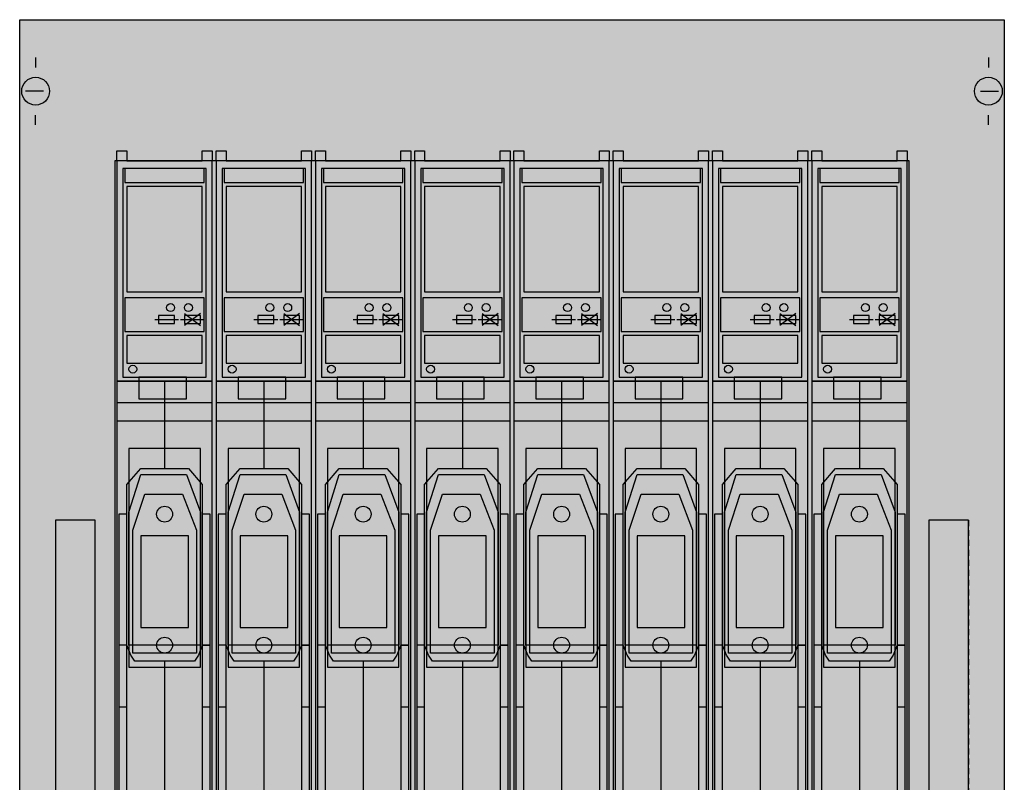
# Model space of a CAD drawing. Extents: x 0.2 to 49.8, y 0.2 to 89.8.
# Drawn here: x 0.2 to 49.8, y 51.4 to 89.8 of the extents above; entities that cross this region are included whole.
import ezdxf

# ---------------------------------------------------------------- set-up
doc = ezdxf.new("R2010")
doc.units = 0
doc.header["$MEASUREMENT"] = 0
for name, pattern in [('L000000000000000000', [0]), ('L000000020000FFFFFF', [0]), ('L014100000032000000', [0.5, 0.3, -0.2]), ('L014100020032000000', [0.5, 0.3, -0.2])]:
    doc.linetypes.add(name, pattern=pattern)
doc.layers.get('0').update_dxf_attribs({"linetype": 'CONTINUOUS'})
for name, color, linetype in [('1', 7, 'CONTINUOUS'), ('2', 7, 'CONTINUOUS'), ('29', 7, 'CONTINUOUS'), ('30', 7, 'CONTINUOUS'), ('31', 7, 'CONTINUOUS'), ('38', 7, 'CONTINUOUS')]:
    doc.layers.add(name, color=color, linetype=linetype)

# ---------------------------------------------------------------- blocks, each defined once
blk = doc.blocks.new('MD200EB')
at = {"layer": '1', "color": 7, "linetype": 'CONTINUOUS'}
for p, q in [((1, 87.9), (1, 87.4)), ((49, 87.9), (49, 87.4)), ((1.4, 86.2), (0.5, 86.2)), ((48.6, 86.2), (49.5, 86.2)), ((1, 84.5), (1, 85)), ((49, 84.5), (49, 85))]:
    blk.add_line(p, q, dxfattribs=at)
for points in [[(49.8, 89.8), (49.8, 0.2), (0.2, 0.2), (0.2, 89.8)], [(45, 6.6), (45, 82.7), (5, 82.7), (5, 6.6)]]:
    blk.add_lwpolyline(points, close=True, dxfattribs=at)
for centre in [(1, 86.2), (49, 86.2)]:
    blk.add_circle(centre, 0.7, dxfattribs=at)
at = {"layer": '1', "color": 255, "linetype": 'CONTINUOUS'}
blk.add_solid([(49.8, 89.8), (49.8, 0.2), (0.2, 89.8), (0.2, 0.2)], dxfattribs=at)
at = {"layer": '2', "color": 7, "linetype": 'CONTINUOUS'}
for points in [[(9.9, 71.6), (9.9, 82.7), (5.1, 82.7), (5.1, 71.6)], [(14.9, 71.6), (14.9, 82.7), (10.1, 82.7), (10.1, 71.6)], [(19.9, 71.6), (19.9, 82.7), (15.1, 82.7), (15.1, 71.6)], [(24.9, 71.6), (24.9, 82.7), (20.1, 82.7), (20.1, 71.6)], [(29.9, 71.6), (29.9, 82.7), (25.1, 82.7), (25.1, 71.6)], [(34.9, 71.6), (34.9, 82.7), (30.1, 82.7), (30.1, 71.6)], [(39.9, 71.6), (39.9, 82.7), (35.1, 82.7), (35.1, 71.6)], [(44.9, 71.6), (44.9, 82.7), (40.1, 82.7), (40.1, 71.6)], [(9.6, 71.8), (9.6, 82.3), (5.4, 82.3), (5.4, 71.8)], [(9.5, 81.6), (9.5, 82.3), (5.5, 82.3), (5.5, 81.6)], [(14.6, 71.8), (14.6, 82.3), (10.4, 82.3), (10.4, 71.8)], [(14.5, 81.6), (14.5, 82.3), (10.5, 82.3), (10.5, 81.6)], [(19.6, 71.8), (19.6, 82.3), (15.4, 82.3), (15.4, 71.8)], [(19.5, 81.6), (19.5, 82.3), (15.5, 82.3), (15.5, 81.6)], [(24.6, 71.8), (24.6, 82.3), (20.4, 82.3), (20.4, 71.8)], [(24.5, 81.6), (24.5, 82.3), (20.5, 82.3), (20.5, 81.6)], [(29.6, 71.8), (29.6, 82.3), (25.4, 82.3), (25.4, 71.8)], [(29.5, 81.6), (29.5, 82.3), (25.5, 82.3), (25.5, 81.6)], [(34.6, 71.8), (34.6, 82.3), (30.4, 82.3), (30.4, 71.8)], [(34.5, 81.6), (34.5, 82.3), (30.5, 82.3), (30.5, 81.6)], [(39.6, 71.8), (39.6, 82.3), (35.4, 82.3), (35.4, 71.8)], [(39.5, 81.6), (39.5, 82.3), (35.5, 82.3), (35.5, 81.6)], [(44.6, 71.8), (44.6, 82.3), (40.4, 82.3), (40.4, 71.8)], [(44.5, 81.6), (44.5, 82.3), (40.5, 82.3), (40.5, 81.6)], [(9.4, 76.1), (9.4, 81.4), (5.6, 81.4), (5.6, 76.1)], [(14.4, 76.1), (14.4, 81.4), (10.6, 81.4), (10.6, 76.1)], [(19.4, 76.1), (19.4, 81.4), (15.6, 81.4), (15.6, 76.1)], [(24.4, 76.1), (24.4, 81.4), (20.6, 81.4), (20.6, 76.1)], [(29.4, 76.1), (29.4, 81.4), (25.6, 81.4), (25.6, 76.1)], [(34.4, 76.1), (34.4, 81.4), (30.6, 81.4), (30.6, 76.1)], [(39.4, 76.1), (39.4, 81.4), (35.6, 81.4), (35.6, 76.1)], [(44.4, 76.1), (44.4, 81.4), (40.6, 81.4), (40.6, 76.1)], [(9.5, 74.1), (9.5, 75.8), (5.5, 75.8), (5.5, 74.1)], [(14.5, 74.1), (14.5, 75.8), (10.5, 75.8), (10.5, 74.1)], [(19.5, 74.1), (19.5, 75.8), (15.5, 75.8), (15.5, 74.1)], [(24.5, 74.1), (24.5, 75.8), (20.5, 75.8), (20.5, 74.1)], [(29.5, 74.1), (29.5, 75.8), (25.5, 75.8), (25.5, 74.1)], [(34.5, 74.1), (34.5, 75.8), (30.5, 75.8), (30.5, 74.1)], [(39.5, 74.1), (39.5, 75.8), (35.5, 75.8), (35.5, 74.1)], [(44.5, 74.1), (44.5, 75.8), (40.5, 75.8), (40.5, 74.1)], [(9.4, 72.5), (9.4, 73.9), (5.6, 73.9), (5.6, 72.5)], [(14.4, 72.5), (14.4, 73.9), (10.6, 73.9), (10.6, 72.5)], [(19.4, 72.5), (19.4, 73.9), (15.6, 73.9), (15.6, 72.5)], [(24.4, 72.5), (24.4, 73.9), (20.6, 73.9), (20.6, 72.5)], [(29.4, 72.5), (29.4, 73.9), (25.6, 73.9), (25.6, 72.5)], [(34.4, 72.5), (34.4, 73.9), (30.6, 73.9), (30.6, 72.5)], [(39.4, 72.5), (39.4, 73.9), (35.6, 73.9), (35.6, 72.5)], [(44.4, 72.5), (44.4, 73.9), (40.6, 73.9), (40.6, 72.5)], [(9.9, 6.6), (9.9, 71.6), (5.1, 71.6), (5.1, 6.6)], [(8.6, 70.7), (8.6, 71.8), (6.2, 71.8), (6.2, 70.7)], [(14.9, 6.6), (14.9, 71.6), (10.1, 71.6), (10.1, 6.6)], [(13.6, 70.7), (13.6, 71.8), (11.2, 71.8), (11.2, 70.7)], [(19.9, 6.6), (19.9, 71.6), (15.1, 71.6), (15.1, 6.6)], [(18.6, 70.7), (18.6, 71.8), (16.2, 71.8), (16.2, 70.7)], [(24.9, 6.6), (24.9, 71.6), (20.1, 71.6), (20.1, 6.6)], [(23.6, 70.7), (23.6, 71.8), (21.2, 71.8), (21.2, 70.7)], [(29.9, 6.6), (29.9, 71.6), (25.1, 71.6), (25.1, 6.6)], [(28.6, 70.7), (28.6, 71.8), (26.2, 71.8), (26.2, 70.7)], [(34.9, 6.6), (34.9, 71.6), (30.1, 71.6), (30.1, 6.6)], [(33.6, 70.7), (33.6, 71.8), (31.2, 71.8), (31.2, 70.7)], [(39.9, 6.6), (39.9, 71.6), (35.1, 71.6), (35.1, 6.6)], [(38.6, 70.7), (38.6, 71.8), (36.2, 71.8), (36.2, 70.7)], [(44.9, 6.6), (44.9, 71.6), (40.1, 71.6), (40.1, 6.6)], [(43.6, 70.7), (43.6, 71.8), (41.2, 71.8), (41.2, 70.7)], [(9.9, 69.6), (9.9, 70.5), (5.1, 70.5), (5.1, 69.6)], [(14.9, 69.6), (14.9, 70.5), (10.1, 70.5), (10.1, 69.6)], [(19.9, 69.6), (19.9, 70.5), (15.1, 70.5), (15.1, 69.6)], [(24.9, 69.6), (24.9, 70.5), (20.1, 70.5), (20.1, 69.6)], [(29.9, 69.6), (29.9, 70.5), (25.1, 70.5), (25.1, 69.6)], [(34.9, 69.6), (34.9, 70.5), (30.1, 70.5), (30.1, 69.6)], [(39.9, 69.6), (39.9, 70.5), (35.1, 70.5), (35.1, 69.6)], [(44.9, 69.6), (44.9, 70.5), (40.1, 70.5), (40.1, 69.6)], [(5.6, 66.4), (6.3, 67.2), (8.7, 67.2), (9.4, 66.4), (9.4, 58.3), (9.2, 57.8), (9, 57.5), (6, 57.5), (5.8, 57.8), (5.6, 58.3)], [(10.6, 66.4), (11.3, 67.2), (13.7, 67.2), (14.4, 66.4), (14.4, 58.3), (14.2, 57.8), (14, 57.5), (11, 57.5), (10.8, 57.8), (10.6, 58.3)], [(15.6, 66.4), (16.3, 67.2), (18.7, 67.2), (19.4, 66.4), (19.4, 58.3), (19.2, 57.8), (19, 57.5), (16, 57.5), (15.8, 57.8), (15.6, 58.3)], [(20.6, 66.4), (21.3, 67.2), (23.7, 67.2), (24.4, 66.4), (24.4, 58.3), (24.2, 57.8), (24, 57.5), (21, 57.5), (20.8, 57.8), (20.6, 58.3)], [(25.6, 66.4), (26.3, 67.2), (28.7, 67.2), (29.4, 66.4), (29.4, 58.3), (29.2, 57.8), (29, 57.5), (26, 57.5), (25.8, 57.8), (25.6, 58.3)], [(30.6, 66.4), (31.3, 67.2), (33.7, 67.2), (34.4, 66.4), (34.4, 58.3), (34.2, 57.8), (34, 57.5), (31, 57.5), (30.8, 57.8), (30.6, 58.3)], [(35.6, 66.4), (36.3, 67.2), (38.7, 67.2), (39.4, 66.4), (39.4, 58.3), (39.2, 57.8), (39, 57.5), (36, 57.5), (35.8, 57.8), (35.6, 58.3)], [(40.6, 66.4), (41.3, 67.2), (43.7, 67.2), (44.4, 66.4), (44.4, 58.3), (44.2, 57.8), (44, 57.5), (41, 57.5), (40.8, 57.8), (40.6, 58.3)], [(6.3, 66.9), (8.6, 66.9), (9.3, 65), (9.3, 58.3), (5.7, 58.3), (5.7, 65)], [(11.3, 66.9), (13.6, 66.9), (14.3, 65), (14.3, 58.3), (10.7, 58.3), (10.7, 65)], [(16.3, 66.9), (18.6, 66.9), (19.3, 65), (19.3, 58.3), (15.7, 58.3), (15.7, 65)], [(21.3, 66.9), (23.6, 66.9), (24.3, 65), (24.3, 58.3), (20.7, 58.3), (20.7, 65)], [(26.3, 66.9), (28.6, 66.9), (29.3, 65), (29.3, 58.3), (25.7, 58.3), (25.7, 65)], [(31.3, 66.9), (33.6, 66.9), (34.3, 65), (34.3, 58.3), (30.7, 58.3), (30.7, 65)], [(36.3, 66.9), (38.6, 66.9), (39.3, 65), (39.3, 58.3), (35.7, 58.3), (35.7, 65)], [(41.3, 66.9), (43.6, 66.9), (44.3, 65), (44.3, 58.3), (40.7, 58.3), (40.7, 65)], [(6.5, 65.9), (8.4, 65.9), (9.1, 64.1), (9.1, 57.9), (5.9, 57.9), (5.9, 64.1)], [(11.5, 65.9), (13.4, 65.9), (14.1, 64.1), (14.1, 57.9), (10.9, 57.9), (10.9, 64.1)], [(16.5, 65.9), (18.4, 65.9), (19.1, 64.1), (19.1, 57.9), (15.9, 57.9), (15.9, 64.1)], [(21.5, 65.9), (23.4, 65.9), (24.1, 64.1), (24.1, 57.9), (20.9, 57.9), (20.9, 64.1)], [(26.5, 65.9), (28.4, 65.9), (29.1, 64.1), (29.1, 57.9), (25.9, 57.9), (25.9, 64.1)], [(31.5, 65.9), (33.4, 65.9), (34.1, 64.1), (34.1, 57.9), (30.9, 57.9), (30.9, 64.1)], [(36.5, 65.9), (38.4, 65.9), (39.1, 64.1), (39.1, 57.9), (35.9, 57.9), (35.9, 64.1)], [(41.5, 65.9), (43.4, 65.9), (44.1, 64.1), (44.1, 57.9), (40.9, 57.9), (40.9, 64.1)], [(5.6, 26.2), (5.6, 64.9), (5.2, 64.9), (5.2, 26.2)], [(9.8, 26.2), (9.8, 64.9), (9.4, 64.9), (9.4, 26.2)], [(10.6, 26.2), (10.6, 64.9), (10.2, 64.9), (10.2, 26.2)], [(14.8, 26.2), (14.8, 64.9), (14.4, 64.9), (14.4, 26.2)], [(15.6, 26.2), (15.6, 64.9), (15.2, 64.9), (15.2, 26.2)], [(19.8, 26.2), (19.8, 64.9), (19.4, 64.9), (19.4, 26.2)], [(20.6, 26.2), (20.6, 64.9), (20.2, 64.9), (20.2, 26.2)], [(24.8, 26.2), (24.8, 64.9), (24.4, 64.9), (24.4, 26.2)], [(25.6, 26.2), (25.6, 64.9), (25.2, 64.9), (25.2, 26.2)], [(29.8, 26.2), (29.8, 64.9), (29.4, 64.9), (29.4, 26.2)], [(30.6, 26.2), (30.6, 64.9), (30.2, 64.9), (30.2, 26.2)], [(34.8, 26.2), (34.8, 64.9), (34.4, 64.9), (34.4, 26.2)], [(35.6, 26.2), (35.6, 64.9), (35.2, 64.9), (35.2, 26.2)], [(39.8, 26.2), (39.8, 64.9), (39.4, 64.9), (39.4, 26.2)], [(40.6, 26.2), (40.6, 64.9), (40.2, 64.9), (40.2, 26.2)], [(44.8, 26.2), (44.8, 64.9), (44.4, 64.9), (44.4, 26.2)], [(8.7, 59.2), (8.7, 63.8), (6.3, 63.8), (6.3, 59.2)], [(13.7, 59.2), (13.7, 63.8), (11.3, 63.8), (11.3, 59.2)], [(18.7, 59.2), (18.7, 63.8), (16.3, 63.8), (16.3, 59.2)], [(23.7, 59.2), (23.7, 63.8), (21.3, 63.8), (21.3, 59.2)], [(28.7, 59.2), (28.7, 63.8), (26.3, 63.8), (26.3, 59.2)], [(33.7, 59.2), (33.7, 63.8), (31.3, 63.8), (31.3, 59.2)], [(38.7, 59.2), (38.7, 63.8), (36.3, 63.8), (36.3, 59.2)], [(43.7, 59.2), (43.7, 63.8), (41.3, 63.8), (41.3, 59.2)], [(5.6, 55.2), (5.6, 58.3), (5.2, 58.3), (5.2, 55.2)], [(9.8, 55.2), (9.8, 58.3), (9.4, 58.3), (9.4, 55.2)], [(10.6, 55.2), (10.6, 58.3), (10.2, 58.3), (10.2, 55.2)], [(14.8, 55.2), (14.8, 58.3), (14.4, 58.3), (14.4, 55.2)], [(15.6, 55.2), (15.6, 58.3), (15.2, 58.3), (15.2, 55.2)], [(19.8, 55.2), (19.8, 58.3), (19.4, 58.3), (19.4, 55.2)], [(20.6, 55.2), (20.6, 58.3), (20.2, 58.3), (20.2, 55.2)], [(24.8, 55.2), (24.8, 58.3), (24.4, 58.3), (24.4, 55.2)], [(25.6, 55.2), (25.6, 58.3), (25.2, 58.3), (25.2, 55.2)], [(29.8, 55.2), (29.8, 58.3), (29.4, 58.3), (29.4, 55.2)], [(30.6, 55.2), (30.6, 58.3), (30.2, 58.3), (30.2, 55.2)], [(34.8, 55.2), (34.8, 58.3), (34.4, 58.3), (34.4, 55.2)], [(35.6, 55.2), (35.6, 58.3), (35.2, 58.3), (35.2, 55.2)], [(39.8, 55.2), (39.8, 58.3), (39.4, 58.3), (39.4, 55.2)], [(40.6, 55.2), (40.6, 58.3), (40.2, 58.3), (40.2, 55.2)], [(44.8, 55.2), (44.8, 58.3), (44.4, 58.3), (44.4, 55.2)]]:
    blk.add_lwpolyline(points, close=True, dxfattribs=at)
at = {"layer": '2', "color": 7, "linetype": 'L000000000000000000'}
for points in [[(8, 74.5), (8, 74.9), (7.2, 74.9), (7.2, 74.5)], [(9.3, 74.5), (9.3, 74.9), (8.5, 74.9), (8.5, 74.5)], [(13, 74.5), (13, 74.9), (12.2, 74.9), (12.2, 74.5)], [(14.3, 74.5), (14.3, 74.9), (13.5, 74.9), (13.5, 74.5)], [(18, 74.5), (18, 74.9), (17.2, 74.9), (17.2, 74.5)], [(19.3, 74.5), (19.3, 74.9), (18.5, 74.9), (18.5, 74.5)], [(23, 74.5), (23, 74.9), (22.2, 74.9), (22.2, 74.5)], [(24.3, 74.5), (24.3, 74.9), (23.5, 74.9), (23.5, 74.5)], [(28, 74.5), (28, 74.9), (27.2, 74.9), (27.2, 74.5)], [(29.3, 74.5), (29.3, 74.9), (28.5, 74.9), (28.5, 74.5)], [(33, 74.5), (33, 74.9), (32.2, 74.9), (32.2, 74.5)], [(34.3, 74.5), (34.3, 74.9), (33.5, 74.9), (33.5, 74.5)], [(38, 74.5), (38, 74.9), (37.2, 74.9), (37.2, 74.5)], [(39.3, 74.5), (39.3, 74.9), (38.5, 74.9), (38.5, 74.5)], [(43, 74.5), (43, 74.9), (42.2, 74.9), (42.2, 74.5)], [(44.3, 74.5), (44.3, 74.9), (43.5, 74.9), (43.5, 74.5)]]:
    blk.add_lwpolyline(points, close=True, dxfattribs=at)
for points in [[(8.5, 75), (9.3, 74.4)], [(9.3, 75), (8.5, 74.4)], [(13.5, 75), (14.3, 74.4)], [(14.3, 75), (13.5, 74.4)], [(18.5, 75), (19.3, 74.4)], [(19.3, 75), (18.5, 74.4)], [(23.5, 75), (24.3, 74.4)], [(24.3, 75), (23.5, 74.4)], [(28.5, 75), (29.3, 74.4)], [(29.3, 75), (28.5, 74.4)], [(33.5, 75), (34.3, 74.4)], [(34.3, 75), (33.5, 74.4)], [(38.5, 75), (39.3, 74.4)], [(39.3, 75), (38.5, 74.4)], [(43.5, 75), (44.3, 74.4)], [(44.3, 75), (43.5, 74.4)], [(7, 74.7), (8.2, 74.7)], [(8.3, 74.7), (9.5, 74.7)], [(12, 74.7), (13.2, 74.7)], [(13.3, 74.7), (14.5, 74.7)], [(17, 74.7), (18.2, 74.7)], [(18.3, 74.7), (19.5, 74.7)], [(22, 74.7), (23.2, 74.7)], [(23.3, 74.7), (24.5, 74.7)], [(27, 74.7), (28.2, 74.7)], [(28.3, 74.7), (29.5, 74.7)], [(32, 74.7), (33.2, 74.7)], [(33.3, 74.7), (34.5, 74.7)], [(37, 74.7), (38.2, 74.7)], [(38.3, 74.7), (39.5, 74.7)], [(42, 74.7), (43.2, 74.7)], [(43.3, 74.7), (44.5, 74.7)], [(7.5, 71.6), (7.5, 67.2)], [(12.5, 71.6), (12.5, 67.2)], [(17.5, 71.6), (17.5, 67.2)], [(22.5, 71.6), (22.5, 67.2)], [(27.5, 71.6), (27.5, 67.2)], [(32.5, 71.6), (32.5, 67.2)], [(37.5, 71.6), (37.5, 67.2)], [(42.5, 71.6), (42.5, 67.2)], [(7.5, 57.5), (7.5, 50.2)], [(12.5, 57.5), (12.5, 50.2)], [(17.5, 57.5), (17.5, 50.2)], [(22.5, 57.5), (22.5, 50.2)], [(27.5, 57.5), (27.5, 50.2)], [(32.5, 57.5), (32.5, 50.2)], [(37.5, 57.5), (37.5, 50.2)], [(42.5, 57.5), (42.5, 50.2)]]:
    blk.add_lwpolyline(points, dxfattribs=at)
at = {"layer": '2', "color": 7, "linetype": 'CONTINUOUS'}
for points in [[(5.6, 58.3), (5.2, 58.3)], [(9.4, 58.3), (9.8, 58.3)], [(10.6, 58.3), (10.2, 58.3)], [(14.4, 58.3), (14.8, 58.3)], [(15.6, 58.3), (15.2, 58.3)], [(19.4, 58.3), (19.8, 58.3)], [(20.6, 58.3), (20.2, 58.3)], [(24.4, 58.3), (24.8, 58.3)], [(25.6, 58.3), (25.2, 58.3)], [(29.4, 58.3), (29.8, 58.3)], [(30.6, 58.3), (30.2, 58.3)], [(34.4, 58.3), (34.8, 58.3)], [(35.6, 58.3), (35.2, 58.3)], [(39.4, 58.3), (39.8, 58.3)], [(40.6, 58.3), (40.2, 58.3)], [(44.4, 58.3), (44.8, 58.3)]]:
    blk.add_lwpolyline(points, dxfattribs=at)
for centre, radius in [((7.8, 75.3), 0.2), ((8.7, 75.3), 0.2), ((12.8, 75.3), 0.2), ((13.7, 75.3), 0.2), ((17.8, 75.3), 0.2), ((18.7, 75.3), 0.2), ((22.8, 75.3), 0.2), ((23.7, 75.3), 0.2), ((27.8, 75.3), 0.2), ((28.7, 75.3), 0.2), ((32.8, 75.3), 0.2), ((33.7, 75.3), 0.2), ((37.8, 75.3), 0.2), ((38.7, 75.3), 0.2), ((42.8, 75.3), 0.2), ((43.7, 75.3), 0.2), ((5.9, 72.2), 0.2), ((10.9, 72.2), 0.2), ((15.9, 72.2), 0.2), ((20.9, 72.2), 0.2), ((25.9, 72.2), 0.2), ((30.9, 72.2), 0.2), ((35.9, 72.2), 0.2), ((40.9, 72.2), 0.2), ((7.5, 64.9), 0.4), ((12.5, 64.9), 0.4), ((17.5, 64.9), 0.4), ((22.5, 64.9), 0.4), ((27.5, 64.9), 0.4), ((32.5, 64.9), 0.4), ((37.5, 64.9), 0.4), ((42.5, 64.9), 0.4), ((7.5, 58.3), 0.4), ((12.5, 58.3), 0.4), ((17.5, 58.3), 0.4), ((22.5, 58.3), 0.4), ((27.5, 58.3), 0.4), ((32.5, 58.3), 0.4), ((37.5, 58.3), 0.4), ((42.5, 58.3), 0.4)]:
    blk.add_circle(centre, radius, dxfattribs=at)
at = {"layer": '2', "color": 255, "linetype": 'CONTINUOUS'}
for points in [[(9.9, 71.6), (9.9, 82.7), (5.1, 71.6), (5.1, 82.7)], [(14.9, 71.6), (14.9, 82.7), (10.1, 71.6), (10.1, 82.7)], [(19.9, 71.6), (19.9, 82.7), (15.1, 71.6), (15.1, 82.7)], [(24.9, 71.6), (24.9, 82.7), (20.1, 71.6), (20.1, 82.7)], [(29.9, 71.6), (29.9, 82.7), (25.1, 71.6), (25.1, 82.7)], [(34.9, 71.6), (34.9, 82.7), (30.1, 71.6), (30.1, 82.7)], [(39.9, 71.6), (39.9, 82.7), (35.1, 71.6), (35.1, 82.7)], [(44.9, 71.6), (44.9, 82.7), (40.1, 71.6), (40.1, 82.7)], [(9.9, 6.6), (9.9, 71.6), (5.1, 6.6), (5.1, 71.6)], [(8.6, 70.7), (8.6, 71.8), (6.2, 70.7), (6.2, 71.8)], [(14.9, 6.6), (14.9, 71.6), (10.1, 6.6), (10.1, 71.6)], [(13.6, 70.7), (13.6, 71.8), (11.2, 70.7), (11.2, 71.8)], [(19.9, 6.6), (19.9, 71.6), (15.1, 6.6), (15.1, 71.6)], [(18.6, 70.7), (18.6, 71.8), (16.2, 70.7), (16.2, 71.8)], [(24.9, 6.6), (24.9, 71.6), (20.1, 6.6), (20.1, 71.6)], [(23.6, 70.7), (23.6, 71.8), (21.2, 70.7), (21.2, 71.8)], [(29.9, 6.6), (29.9, 71.6), (25.1, 6.6), (25.1, 71.6)], [(28.6, 70.7), (28.6, 71.8), (26.2, 70.7), (26.2, 71.8)], [(34.9, 6.6), (34.9, 71.6), (30.1, 6.6), (30.1, 71.6)], [(33.6, 70.7), (33.6, 71.8), (31.2, 70.7), (31.2, 71.8)], [(39.9, 6.6), (39.9, 71.6), (35.1, 6.6), (35.1, 71.6)], [(38.6, 70.7), (38.6, 71.8), (36.2, 70.7), (36.2, 71.8)], [(44.9, 6.6), (44.9, 71.6), (40.1, 6.6), (40.1, 71.6)], [(43.6, 70.7), (43.6, 71.8), (41.2, 70.7), (41.2, 71.8)]]:
    blk.add_solid(points, dxfattribs=at)
at = {"layer": '2', "color": 1, "linetype": 'CONTINUOUS'}
for points in [[(9.5, 81.6), (9.5, 82.3), (5.5, 81.6), (5.5, 82.3)], [(14.5, 81.6), (14.5, 82.3), (10.5, 81.6), (10.5, 82.3)], [(19.5, 81.6), (19.5, 82.3), (15.5, 81.6), (15.5, 82.3)], [(24.5, 81.6), (24.5, 82.3), (20.5, 81.6), (20.5, 82.3)], [(29.5, 81.6), (29.5, 82.3), (25.5, 81.6), (25.5, 82.3)], [(34.5, 81.6), (34.5, 82.3), (30.5, 81.6), (30.5, 82.3)], [(39.5, 81.6), (39.5, 82.3), (35.5, 81.6), (35.5, 82.3)], [(44.5, 81.6), (44.5, 82.3), (40.5, 81.6), (40.5, 82.3)], [(9.9, 69.6), (9.9, 70.5), (5.1, 69.6), (5.1, 70.5)], [(14.9, 69.6), (14.9, 70.5), (10.1, 69.6), (10.1, 70.5)], [(19.9, 69.6), (19.9, 70.5), (15.1, 69.6), (15.1, 70.5)], [(24.9, 69.6), (24.9, 70.5), (20.1, 69.6), (20.1, 70.5)], [(29.9, 69.6), (29.9, 70.5), (25.1, 69.6), (25.1, 70.5)], [(34.9, 69.6), (34.9, 70.5), (30.1, 69.6), (30.1, 70.5)], [(39.9, 69.6), (39.9, 70.5), (35.1, 69.6), (35.1, 70.5)], [(44.9, 69.6), (44.9, 70.5), (40.1, 69.6), (40.1, 70.5)]]:
    blk.add_solid(points, dxfattribs=at)
at = {"layer": '2', "color": 254, "linetype": 'CONTINUOUS'}
for points in [[(5.6, 26.2), (5.6, 64.9), (5.2, 26.2), (5.2, 64.9)], [(9.8, 26.2), (9.8, 64.9), (9.4, 26.2), (9.4, 64.9)], [(10.6, 26.2), (10.6, 64.9), (10.2, 26.2), (10.2, 64.9)], [(14.8, 26.2), (14.8, 64.9), (14.4, 26.2), (14.4, 64.9)], [(15.6, 26.2), (15.6, 64.9), (15.2, 26.2), (15.2, 64.9)], [(19.8, 26.2), (19.8, 64.9), (19.4, 26.2), (19.4, 64.9)], [(20.6, 26.2), (20.6, 64.9), (20.2, 26.2), (20.2, 64.9)], [(24.8, 26.2), (24.8, 64.9), (24.4, 26.2), (24.4, 64.9)], [(25.6, 26.2), (25.6, 64.9), (25.2, 26.2), (25.2, 64.9)], [(29.8, 26.2), (29.8, 64.9), (29.4, 26.2), (29.4, 64.9)], [(30.6, 26.2), (30.6, 64.9), (30.2, 26.2), (30.2, 64.9)], [(34.8, 26.2), (34.8, 64.9), (34.4, 26.2), (34.4, 64.9)], [(35.6, 26.2), (35.6, 64.9), (35.2, 26.2), (35.2, 64.9)], [(39.8, 26.2), (39.8, 64.9), (39.4, 26.2), (39.4, 64.9)], [(40.6, 26.2), (40.6, 64.9), (40.2, 26.2), (40.2, 64.9)], [(44.8, 26.2), (44.8, 64.9), (44.4, 26.2), (44.4, 64.9)]]:
    blk.add_solid(points, dxfattribs=at)
at = {"layer": '29', "color": 7, "linetype": 'CONTINUOUS'}
blk.add_lwpolyline([(49.8, 89.8), (49.8, 0.2), (0.2, 0.2), (0.2, 89.8)], close=True, dxfattribs=at)
at = {"layer": '29', "color": 7, "linetype": 'L014100000032000000'}
blk.add_lwpolyline([(45, 6.6), (45, 82.7), (5, 82.7), (5, 6.6)], close=True, dxfattribs=at)
at = {"layer": '29', "color": 255, "linetype": 'CONTINUOUS'}
blk.add_solid([(49.8, 89.8), (49.8, 0.2), (0.2, 89.8), (0.2, 0.2)], dxfattribs=at)
at = {"layer": '30', "color": 7, "linetype": 'CONTINUOUS'}
for points in [[(4, 21.6), (4, 64.6), (2, 64.6), (2, 21.6)], [(48, 21.6), (48, 64.6), (46, 64.6), (46, 21.6)]]:
    blk.add_lwpolyline(points, close=True, dxfattribs=at)
at = {"layer": '30', "color": 255, "linetype": 'CONTINUOUS'}
for points in [[(4, 21.6), (4, 64.6), (2, 21.6), (2, 64.6)], [(48, 21.6), (48, 64.6), (46, 21.6), (46, 64.6)]]:
    blk.add_solid(points, dxfattribs=at)
at = {"layer": '31', "color": 7, "linetype": 'CONTINUOUS'}
for p, q in [((4, 64.6), (2, 64.6)), ((48, 64.6), (46, 64.6))]:
    blk.add_line(p, q, dxfattribs=at)
at = {"layer": '31', "color": 7, "linetype": 'L014100020032000000'}
for p, q in [((2, 64.6), (2, 21.6)), ((4, 21.6), (4, 64.6)), ((46, 64.6), (46, 21.6)), ((48, 64.6), (48, 21.6))]:
    blk.add_line(p, q, dxfattribs=at)
at = {"layer": '31', "color": 255, "linetype": 'L000000020000FFFFFF'}
for points in [[(4, 21.6), (4, 64.6), (2, 64.6), (2, 21.6)], [(48, 21.6), (48, 64.6), (46, 64.6), (46, 21.6)]]:
    blk.add_lwpolyline(points, close=True, dxfattribs=at)
for points in [[(4, 21.6), (4, 64.6), (2, 21.6), (2, 64.6)], [(48, 21.6), (48, 64.6), (46, 21.6), (46, 64.6)]]:
    blk.add_solid(points, dxfattribs=at)
at = {"layer": '38', "color": 7, "linetype": 'CONTINUOUS'}
for points in [[(5.1, 82.7), (5.1, 83.2), (5.6, 83.2), (5.6, 82.7), (9.4, 82.7), (9.4, 83.2), (9.9, 83.2), (9.9, 82.7)], [(10.1, 82.7), (10.1, 83.2), (10.6, 83.2), (10.6, 82.7), (14.4, 82.7), (14.4, 83.2), (14.9, 83.2), (14.9, 82.7)], [(15.1, 82.7), (15.1, 83.2), (15.6, 83.2), (15.6, 82.7), (19.4, 82.7), (19.4, 83.2), (19.9, 83.2), (19.9, 82.7)], [(20.1, 82.7), (20.1, 83.2), (20.6, 83.2), (20.6, 82.7), (24.4, 82.7), (24.4, 83.2), (24.9, 83.2), (24.9, 82.7)], [(25.1, 82.7), (25.1, 83.2), (25.6, 83.2), (25.6, 82.7), (29.4, 82.7), (29.4, 83.2), (29.9, 83.2), (29.9, 82.7)], [(30.1, 82.7), (30.1, 83.2), (30.6, 83.2), (30.6, 82.7), (34.4, 82.7), (34.4, 83.2), (34.9, 83.2), (34.9, 82.7)], [(35.1, 82.7), (35.1, 83.2), (35.6, 83.2), (35.6, 82.7), (39.4, 82.7), (39.4, 83.2), (39.9, 83.2), (39.9, 82.7)], [(40.1, 82.7), (40.1, 83.2), (40.6, 83.2), (40.6, 82.7), (44.4, 82.7), (44.4, 83.2), (44.9, 83.2), (44.9, 82.7)], [(9.9, 5.9), (9.9, 71.6), (5.1, 71.6), (5.1, 5.9)], [(14.9, 5.9), (14.9, 71.6), (10.1, 71.6), (10.1, 5.9)], [(19.9, 5.9), (19.9, 71.6), (15.1, 71.6), (15.1, 5.9)], [(24.9, 5.9), (24.9, 71.6), (20.1, 71.6), (20.1, 5.9)], [(29.9, 5.9), (29.9, 71.6), (25.1, 71.6), (25.1, 5.9)], [(34.9, 5.9), (34.9, 71.6), (30.1, 71.6), (30.1, 5.9)], [(39.9, 5.9), (39.9, 71.6), (35.1, 71.6), (35.1, 5.9)], [(44.9, 5.9), (44.9, 71.6), (40.1, 71.6), (40.1, 5.9)], [(9.3, 57.2), (9.3, 68.2), (5.7, 68.2), (5.7, 57.2)], [(14.3, 57.2), (14.3, 68.2), (10.7, 68.2), (10.7, 57.2)], [(19.3, 57.2), (19.3, 68.2), (15.7, 68.2), (15.7, 57.2)], [(24.3, 57.2), (24.3, 68.2), (20.7, 68.2), (20.7, 57.2)], [(29.3, 57.2), (29.3, 68.2), (25.7, 68.2), (25.7, 57.2)], [(34.3, 57.2), (34.3, 68.2), (30.7, 68.2), (30.7, 57.2)], [(39.3, 57.2), (39.3, 68.2), (35.7, 68.2), (35.7, 57.2)], [(44.3, 57.2), (44.3, 68.2), (40.7, 68.2), (40.7, 57.2)]]:
    blk.add_lwpolyline(points, close=True, dxfattribs=at)
for points in [[(7.5, 71.6), (7.5, 68.2)], [(12.5, 71.6), (12.5, 68.2)], [(17.5, 71.6), (17.5, 68.2)], [(22.5, 71.6), (22.5, 68.2)], [(27.5, 71.6), (27.5, 68.2)], [(32.5, 71.6), (32.5, 68.2)], [(37.5, 71.6), (37.5, 68.2)], [(42.5, 71.6), (42.5, 68.2)], [(7.5, 57.2), (7.5, 49.7)], [(12.5, 57.2), (12.5, 49.7)], [(17.5, 57.2), (17.5, 49.7)], [(22.5, 57.2), (22.5, 49.7)], [(27.5, 57.2), (27.5, 49.7)], [(32.5, 57.2), (32.5, 49.7)], [(37.5, 57.2), (37.5, 49.7)], [(42.5, 57.2), (42.5, 49.7)]]:
    blk.add_lwpolyline(points, dxfattribs=at)
at = {"layer": '38', "color": 255, "linetype": 'CONTINUOUS'}
for points in [[(9.9, 5.9), (9.9, 71.6), (5.1, 5.9), (5.1, 71.6)], [(14.9, 5.9), (14.9, 71.6), (10.1, 5.9), (10.1, 71.6)], [(19.9, 5.9), (19.9, 71.6), (15.1, 5.9), (15.1, 71.6)], [(24.9, 5.9), (24.9, 71.6), (20.1, 5.9), (20.1, 71.6)], [(29.9, 5.9), (29.9, 71.6), (25.1, 5.9), (25.1, 71.6)], [(34.9, 5.9), (34.9, 71.6), (30.1, 5.9), (30.1, 71.6)], [(39.9, 5.9), (39.9, 71.6), (35.1, 5.9), (35.1, 71.6)], [(44.9, 5.9), (44.9, 71.6), (40.1, 5.9), (40.1, 71.6)]]:
    blk.add_solid(points, dxfattribs=at)

msp = doc.modelspace()

# ---------------------------------------------------------------- block references
msp.add_blockref('MD200EB', (0, 0))

doc.saveas('drawing.dxf')
